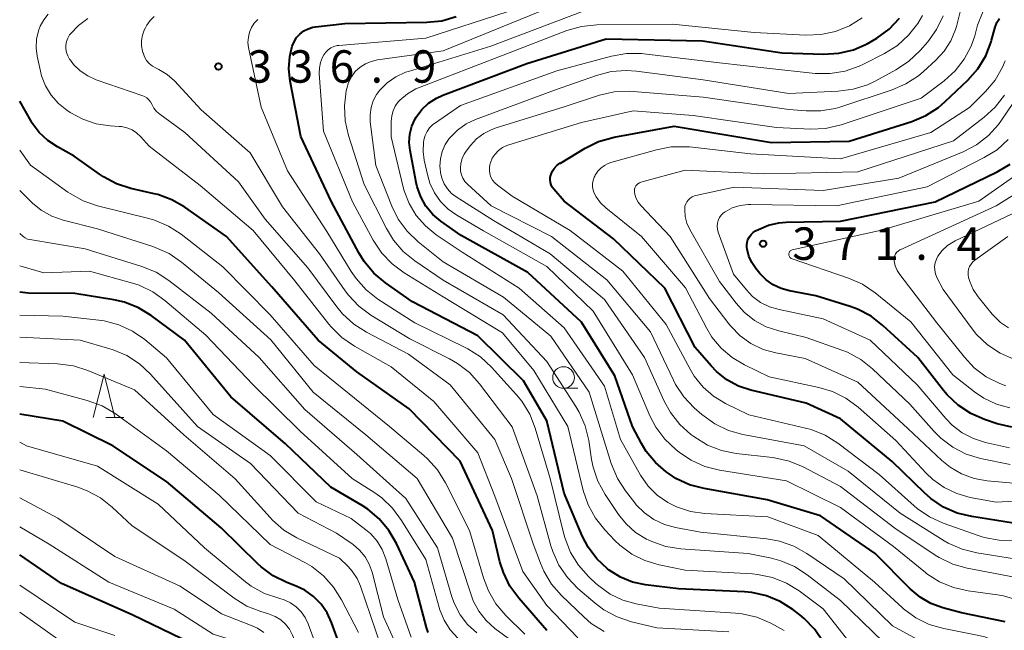
# Model space of a CAD drawing. Units: metres. Extents: x -74000 to -72000, y 19500 to 21000.
# Drawn here: x -74000 to -73886, y 19859 to 19930 of the extents above; entities that cross this region are included whole.
import ezdxf

# ---------------------------------------------------------------- set-up
doc = ezdxf.new("R2010")
doc.units = ezdxf.units.M
for name, color, linetype, lineweight in [('633100_広葉樹林', 7, 'Continuous', 13), ('633200_針葉樹林', 7, 'Continuous', 13), ('710100_等高線(計曲線)', 7, 'Continuous', 40), ('710200_等高線(主曲線)', 7, 'Continuous', 13), ('731200_図化機測定による標高点', 7, 'Continuous', 40)]:
    doc.layers.add(name, color=color, linetype=linetype, lineweight=lineweight)
doc.styles.add('Style-WORKING', font='MS Gothic.ttf')

msp = doc.modelspace()

# ---------------------------------------------------------------- linework, layer by layer
at = {"layer": '633100_広葉樹林', "linetype": 'Continuous', "lineweight": 13}
msp.add_line((-73937.06, 19887.43), (-73935.39, 19887.43), dxfattribs=at)
msp.add_circle((-73937.06, 19888.68), 1.25, dxfattribs=at)
at = {"layer": '633200_針葉樹林', "linetype": 'Continuous', "lineweight": 13}
msp.add_line((-73990.02, 19884.06), (-73987.94, 19884.06), dxfattribs=at)
at = {"layer": '633200_針葉樹林', "linetype": 'Continuous', "lineweight": 13, "flags": 128}
msp.add_lwpolyline([(-73991.48, 19884.06), (-73990.23, 19889.06), (-73988.98, 19884.06)], dxfattribs=at)
at = {"layer": '710100_等高線(計曲線)', "linetype": 'Continuous', "lineweight": 40, "flags": 128}
for points, elevation in [([(-73907.03, 19858.1), (-73908, 19859.55), (-73909.2, 19860.81), (-73909.73, 19861.24), (-73910.52, 19861.85), (-73911.98, 19862.78), (-73913.59, 19863.45), (-73915.28, 19863.82), (-73916.12, 19863.9), (-73923.75, 19864.25), (-73927.58, 19864.71), (-73929.07, 19865.02), (-73930.49, 19865.59), (-73931.79, 19866.4), (-73931.98, 19866.54), (-73933.21, 19867.7), (-73934.23, 19869.07), (-73934.89, 19870.36), (-73937, 19875.3), (-73939, 19883.67), (-73941.7, 19888.3), (-73947, 19893.5), (-73954.56, 19897.44), (-73957.68, 19899.64), (-73959.02, 19900.76), (-73960.13, 19902.1), (-73960.74, 19903.09), (-73963.91, 19909), (-73967.45, 19916.55), (-73968.69, 19922.94), (-73968.85, 19924.37), (-73968.75, 19925.8), (-73968.47, 19927), (-73968.25, 19927.52), (-73967.95, 19928), (-73967.57, 19928.41), (-73967.12, 19928.76), (-73966.62, 19929.02), (-73966.08, 19929.19), (-73965.75, 19929.24), (-73962.36, 19929.64), (-73952.88, 19929.77), (-73951.15, 19929.95), (-73949.47, 19930.43)], 340), ([(-73928.05, 19881.04), (-73929.1, 19883), (-73931.12, 19888.88), (-73935, 19895.09), (-73941.18, 19900.82), (-73948.9, 19905.1), (-73951.25, 19906.75), (-73952.19, 19907.55), (-73952.98, 19908.5), (-73953.59, 19909.57), (-73954.01, 19910.74), (-73954.12, 19911.23), (-73954.82, 19914.92), (-73954.92, 19915.87), (-73954.85, 19916.82), (-73954.61, 19917.75), (-73954.22, 19918.61), (-73954.11, 19918.8), (-73953.47, 19919.67), (-73952.68, 19920.41), (-73951.78, 19921), (-73951.02, 19921.35), (-73941.33, 19925), (-73932.13, 19927.87), (-73921, 19927.63), (-73911.76, 19926.24), (-73906.96, 19926.09), (-73905.22, 19926.19), (-73903.52, 19926.59), (-73901.92, 19927.27), (-73901.47, 19927.53), (-73900.79, 19927.94), (-73899.38, 19928.97), (-73898.17, 19930.23)], 350), ([(-73885, 19871.85), (-73889.81, 19872.59), (-73891.51, 19873), (-73893.1, 19873.7), (-73894.55, 19874.67), (-73895.3, 19875.33), (-73899.02, 19878.98), (-73905, 19883.92), (-73909, 19885.71), (-73915.37, 19887.21), (-73916.82, 19887.69), (-73918.16, 19888.42), (-73919.35, 19889.36), (-73919.98, 19890.02), (-73921.83, 19892.17), (-73925.34, 19899), (-73931.28, 19904.72), (-73937, 19909.09), (-73938.19, 19910.45), (-73938.37, 19910.69), (-73938.5, 19910.96), (-73938.58, 19911.24), (-73938.62, 19911.54), (-73938.6, 19911.83), (-73938.54, 19912.09), (-73938.37, 19912.49), (-73938.13, 19912.87), (-73937.83, 19913.19), (-73937.48, 19913.46), (-73937.43, 19913.49), (-73934.57, 19915.22), (-73933, 19915.98), (-73931.2, 19916.49), (-73924.25, 19917.75), (-73913, 19915.87), (-73904, 19916), (-73896.75, 19918.3), (-73895.14, 19918.97), (-73893.67, 19919.91), (-73892.89, 19920.59), (-73890.28, 19923.07), (-73889.12, 19924.38), (-73888.21, 19925.87), (-73887.58, 19927.49), (-73887.52, 19927.7), (-73887.11, 19929.19), (-73886.91, 19929.73), (-73886.62, 19930.22)], 360), ([(-73939, 19859.42), (-73942.24, 19863.15), (-73943.26, 19864.56), (-73944.03, 19866.13), (-73944.42, 19867.38), (-73945.28, 19871), (-73949.01, 19878.99), (-73954.93, 19885.07), (-73961, 19889.33), (-73965.47, 19893), (-73970.82, 19899.18), (-73976.05, 19905), (-73980.87, 19908.38), (-73982.38, 19909.25), (-73984.02, 19909.85), (-73984.42, 19909.94), (-73987.12, 19910.55), (-73988.78, 19911.08), (-73990.32, 19911.89), (-73990.78, 19912.2), (-73993.7, 19914.3), (-73995.64, 19915.36), (-73996.76, 19916.09), (-73997.74, 19917.01), (-73998.54, 19918.09), (-73998.68, 19918.33), (-74000, 19920.66)], 330), ([(-73885.19, 19882.93), (-73886.9, 19883.34), (-73888.34, 19883.82), (-73889.94, 19884.51), (-73891.4, 19885.47), (-73892.66, 19886.66), (-73893.09, 19887.18), (-73896.06, 19891), (-73900.1, 19894.71), (-73901.48, 19895.78), (-73903.03, 19896.58), (-73903.91, 19896.9), (-73907.87, 19898.13), (-73910.93, 19898.69), (-73911.89, 19898.96), (-73912.8, 19899.39), (-73913.62, 19899.97), (-73914.33, 19900.7), (-73914.82, 19901.29), (-73915.28, 19901.97), (-73915.62, 19902.73), (-73915.83, 19903.53), (-73915.85, 19903.67), (-73915.86, 19904), (-73915.82, 19904.34), (-73915.72, 19904.66), (-73915.56, 19904.96), (-73915.36, 19905.23), (-73915.11, 19905.46), (-73914.84, 19905.63), (-73914.51, 19905.81), (-73913.36, 19906.3), (-73912.15, 19906.58), (-73911.29, 19906.65), (-73905, 19906.77), (-73894.04, 19909), (-73886.89, 19912.48), (-73885.39, 19913.37)], 370), ([(-73952.73, 19859.18), (-73952.93, 19859.78), (-73954.31, 19865), (-73956.4, 19869.48), (-73957.27, 19870.99), (-73958.39, 19872.33), (-73959.73, 19873.45), (-73960.38, 19873.86), (-73964, 19876), (-73969.25, 19881), (-73975.57, 19886.43), (-73980.91, 19893), (-73984.77, 19895.84), (-73986.26, 19896.75), (-73987.89, 19897.38), (-73989.12, 19897.66), (-73993.62, 19898.38), (-73999, 19898.44), (-74000, 19898.56)], 320), ([(-73962.87, 19857.48), (-73963.91, 19860.34), (-73964.43, 19861.47), (-73965.13, 19862.48), (-73966, 19863.36), (-73967.02, 19864.07), (-73968, 19864.54), (-73969.09, 19864.97), (-73970.65, 19865.74), (-73972.06, 19866.78), (-73972.46, 19867.15), (-73976.69, 19871.31), (-73983, 19876.67), (-73989.21, 19880.79), (-73995, 19883.63), (-74000, 19884.44)], 310), ([(-73885.94, 19860.41), (-73891, 19861.47), (-73893.18, 19862.05), (-73894.55, 19862.55), (-73895.81, 19863.28), (-73896.95, 19864.24), (-73901, 19868.33), (-73907.32, 19872.68), (-73913.48, 19874.52), (-73920.79, 19875.83), (-73922.47, 19876.28), (-73924.05, 19877.02), (-73924.83, 19877.53), (-73925.18, 19877.78), (-73926.44, 19878.85), (-73927.5, 19880.13), (-73928.05, 19881.04)], 350), ([(-73980.1, 19857.9), (-73987, 19861.25), (-73995.15, 19864.85), (-74000, 19868.16)], 300)]:
    msp.add_lwpolyline(points, dxfattribs=dict(at, elevation=elevation))
at = {"layer": '710200_等高線(主曲線)', "linetype": 'Continuous', "lineweight": 13, "flags": 128}
for points, elevation in [([(-73948.98, 19912.56), (-73949, 19912.89), (-73948.95, 19913.45), (-73948.81, 19914), (-73948.57, 19914.51), (-73948.33, 19914.87), (-73947.84, 19915.5), (-73947.13, 19916.27), (-73946.29, 19916.9), (-73945.36, 19917.38), (-73944.86, 19917.56), (-73937, 19919.99), (-73932.92, 19921.32), (-73931.22, 19921.71), (-73929.48, 19921.81), (-73928.99, 19921.78), (-73920.9, 19921.1), (-73911, 19919.69), (-73909, 19919.51), (-73907.29, 19919.51), (-73905.61, 19919.81), (-73905.09, 19919.96), (-73899.05, 19921.95), (-73897.44, 19922.63), (-73895.98, 19923.58), (-73895.41, 19924.07), (-73893.96, 19925.4), (-73893.01, 19926.44), (-73892.25, 19927.62), (-73891.71, 19928.92), (-73891.6, 19929.29), (-73891, 19931.58)], 356), ([(-73997.61, 19924.13), (-73997.98, 19925.85), (-73998.1, 19926.83), (-73998.05, 19927.82), (-73997.82, 19928.79), (-73997.62, 19929.32), (-73997.22, 19930.05), (-73996.7, 19930.7)], 332), ([(-73966.64, 19901.36), (-73971.6, 19907), (-73974.67, 19911.33), (-73980.9, 19917), (-73983.79, 19919.13), (-73984.17, 19919.46), (-73984.48, 19919.85), (-73984.72, 19920.29), (-73984.87, 19920.56), (-73985.06, 19920.8), (-73985.3, 19921.01), (-73985.56, 19921.17), (-73985.76, 19921.25), (-73991.14, 19923.12), (-73992.11, 19923.56), (-73992.99, 19924.16), (-73993.76, 19924.9), (-73994.13, 19925.39), (-73994.22, 19925.51), (-73994.43, 19925.88), (-73994.58, 19926.28), (-73994.65, 19926.69), (-73994.65, 19927.12), (-73994.58, 19927.53), (-73994.44, 19927.93), (-73994.23, 19928.3), (-73994.13, 19928.42), (-73993.19, 19929.4), (-73992.1, 19930.21)], 334), ([(-73982.1, 19922.98), (-73982.94, 19923.73), (-73983.89, 19924.32), (-73984.2, 19924.47), (-73984.62, 19924.7), (-73985, 19925), (-73985.31, 19925.36), (-73985.56, 19925.77), (-73985.73, 19926.22), (-73985.75, 19926.27), (-73985.79, 19926.42), (-73985.9, 19927.03), (-73985.9, 19927.65), (-73985.79, 19928.27), (-73985.58, 19928.85), (-73985.45, 19929.11), (-73985.27, 19929.42), (-73984.89, 19929.97), (-73984.42, 19930.45)], 336), ([(-73902.2, 19855.8), (-73907, 19861.91), (-73909.8, 19863.99), (-73911.28, 19864.91), (-73912.9, 19865.56), (-73914.6, 19865.91), (-73915.21, 19865.96), (-73923, 19866.41), (-73926, 19867.02), (-73927.64, 19867.5), (-73929.16, 19868.26), (-73930.53, 19869.28), (-73931.12, 19869.84), (-73932.29, 19871.06), (-73933.38, 19872.42), (-73934.22, 19873.94), (-73934.79, 19875.62), (-73936.58, 19883), (-73940.52, 19889.48), (-73944.14, 19893.86), (-73951, 19898.02), (-73955.51, 19900.78), (-73956.91, 19901.82), (-73958.11, 19903.08), (-73959.09, 19904.56), (-73961.48, 19909), (-73964.84, 19917.16), (-73965.33, 19923.84), (-73965.32, 19924.49), (-73965.2, 19925.13), (-73964.96, 19925.73), (-73964.82, 19926), (-73964.59, 19926.32), (-73964.31, 19926.59), (-73963.99, 19926.82), (-73963.63, 19926.98), (-73963.25, 19927.08), (-73963.07, 19927.1), (-73953, 19927.94), (-73943.47, 19931)], 342), ([(-73935.64, 19885.33), (-73939, 19890.52), (-73944.06, 19895.94), (-73951, 19899.95), (-73954.26, 19902.16), (-73955.61, 19903.26), (-73956.75, 19904.58), (-73957.56, 19905.91), (-73960.14, 19911), (-73961.96, 19916.68), (-73962.35, 19918.38), (-73962.43, 19920.12), (-73962.22, 19921.83), (-73962.16, 19922.11), (-73961.94, 19922.82), (-73961.6, 19923.47), (-73961.16, 19924.06), (-73960.61, 19924.56), (-73959.99, 19924.96), (-73959.31, 19925.25), (-73958.61, 19925.41), (-73951, 19926.48), (-73939.81, 19931)], 344), ([(-73953.9, 19904.39), (-73955.16, 19905.59), (-73956.19, 19907), (-73956.93, 19908.49), (-73958.8, 19913.2), (-73959.43, 19918.25), (-73959.46, 19919.08), (-73959.34, 19919.9), (-73959.09, 19920.68), (-73958.7, 19921.41), (-73958.34, 19921.9), (-73957.47, 19922.77), (-73956.46, 19923.47), (-73955.34, 19923.98), (-73955.01, 19924.09), (-73945.46, 19927), (-73935, 19930.98)], 346), ([(-73923.98, 19873.72), (-73925, 19874.23), (-73926.21, 19875.07), (-73927.26, 19876.11), (-73928.14, 19877.38), (-73930.49, 19881.51), (-73932.32, 19887.68), (-73937, 19894.44), (-73942.2, 19899), (-73948.81, 19903.19), (-73951.8, 19905.2), (-73953.05, 19906.21), (-73954.1, 19907.42), (-73954.93, 19908.79), (-73955.51, 19910.29), (-73955.62, 19910.71), (-73957, 19916.51), (-73957, 19918.33), (-73956.95, 19918.93), (-73956.79, 19919.51), (-73956.54, 19920.06), (-73956.19, 19920.55), (-73956, 19920.76), (-73955.13, 19921.5), (-73954.14, 19922.08), (-73953.67, 19922.28), (-73944.04, 19925.96), (-73936.68, 19928.8), (-73935, 19929.28), (-73933.2, 19929.46), (-73924.44, 19929.56), (-73915, 19928.59), (-73909.03, 19928.28), (-73907.29, 19928.34), (-73905.58, 19928.71), (-73903.97, 19929.36), (-73902.49, 19930.29)], 348), ([(-73884.49, 19862.93), (-73886.16, 19863.43), (-73886.84, 19863.55), (-73890.23, 19864), (-73891.93, 19864.38), (-73893.54, 19865.05), (-73895.01, 19865.99), (-73895.18, 19866.13), (-73898.88, 19869.12), (-73905, 19873.65), (-73911.25, 19876.75), (-73919.02, 19877.98), (-73920.71, 19878.4), (-73922.3, 19879.11), (-73923.66, 19880.02), (-73924.08, 19880.35), (-73925.35, 19881.55), (-73926.39, 19882.95), (-73927.07, 19884.26), (-73929.1, 19889), (-73933.65, 19896.35), (-73939, 19901.52), (-73946.34, 19905.66), (-73949.42, 19907.45), (-73950.43, 19908.16), (-73951.3, 19909.04), (-73952, 19910.05), (-73952.52, 19911.17), (-73952.76, 19912), (-73953.18, 19913.82), (-73953.32, 19914.83), (-73953.28, 19915.85), (-73953.22, 19916.19), (-73953.08, 19916.69), (-73952.86, 19917.15), (-73952.56, 19917.57), (-73952.19, 19917.93), (-73952, 19918.07), (-73949, 19920.16), (-73937.83, 19924.17), (-73931.5, 19925.85), (-73929.79, 19926.15), (-73928.04, 19926.14), (-73927.77, 19926.11), (-73919, 19925.08), (-73913.55, 19924.45), (-73907.95, 19923.86), (-73906.21, 19923.84), (-73904.49, 19924.11), (-73902.84, 19924.68), (-73902.36, 19924.91), (-73899.91, 19926.16), (-73898.43, 19927.09), (-73897.14, 19928.26), (-73896.07, 19929.63), (-73895.53, 19930.57)], 352), ([(-73893.12, 19871.84), (-73894.71, 19872.56), (-73896.15, 19873.55), (-73896.48, 19873.84), (-73900.52, 19877.48), (-73905.32, 19881.08), (-73906.8, 19882), (-73908.41, 19882.65), (-73909.05, 19882.82), (-73915.63, 19884.37), (-73918.32, 19885.68), (-73919.7, 19886.52), (-73920.92, 19887.58), (-73921.93, 19888.84), (-73922.41, 19889.64), (-73925.18, 19894.82), (-73930.2, 19901), (-73936.3, 19905.7), (-73943, 19909.64), (-73944.72, 19910.93), (-73945.03, 19911.2), (-73945.27, 19911.51), (-73945.47, 19911.87), (-73945.59, 19912.25), (-73945.65, 19912.65), (-73945.64, 19913.06), (-73945.56, 19913.45), (-73945.53, 19913.52), (-73945.31, 19914.04), (-73944.99, 19914.52), (-73944.6, 19914.93), (-73944.14, 19915.27), (-73943.63, 19915.52), (-73943.4, 19915.6), (-73935, 19918.18), (-73929, 19919.53), (-73922.07, 19919), (-73912.42, 19917.58), (-73908.48, 19917.42), (-73906.74, 19917.5), (-73904.92, 19917.92), (-73895.67, 19921), (-73893.02, 19923), (-73891.75, 19924.15), (-73890.7, 19925.49), (-73889.9, 19927), (-73889.48, 19928.2), (-73889.14, 19929.43), (-73888.52, 19931.06)], 358), ([(-73898.6, 19924.26), (-73897.15, 19925.22), (-73895.8, 19926.5), (-73894.92, 19927.52), (-73893.89, 19928.93), (-73893.13, 19930.5)], 354), ([(-73928.66, 19862.5), (-73930.22, 19862.94), (-73931.67, 19863.63), (-73932.99, 19864.57), (-73933.31, 19864.86), (-73934.16, 19865.66), (-73935.32, 19866.96), (-73936.24, 19868.44), (-73936.89, 19870.06), (-73937.02, 19870.56), (-73938.61, 19877), (-73940.34, 19882.82), (-73940.98, 19884.44), (-73941.89, 19885.93), (-73942.51, 19886.69), (-73945.41, 19889.88), (-73946.68, 19891.06), (-73948.15, 19892.01), (-73948.43, 19892.15), (-73954.26, 19895), (-73958.54, 19897.76), (-73959.91, 19898.83), (-73961.08, 19900.12), (-73961.65, 19900.95), (-73964.45, 19905.55), (-73969, 19912.6), (-73972.06, 19919.94), (-73973.51, 19926.84), (-73973.58, 19927.43), (-73973.54, 19928.03), (-73973.41, 19928.61), (-73973.17, 19929.16), (-73972.85, 19929.66), (-73972.44, 19930.09)], 338), ([(-73879.33, 19874.67), (-73887, 19874.25), (-73890, 19874.81), (-73891.56, 19875.25), (-73893.02, 19875.95), (-73894.34, 19876.9), (-73895.08, 19877.61), (-73898.6, 19881.4), (-73902.98, 19885.26), (-73904.38, 19886.29), (-73905.94, 19887.07), (-73907.53, 19887.54), (-73913.25, 19888.75), (-73916.12, 19890.13), (-73917.56, 19890.98), (-73918.83, 19892.07), (-73919.89, 19893.36), (-73920.48, 19894.34), (-73922.94, 19899.06), (-73928.04, 19905), (-73932.17, 19908.31), (-73932.78, 19908.89), (-73933.28, 19909.57), (-73933.51, 19910), (-73933.64, 19910.36), (-73933.71, 19910.73), (-73933.72, 19911.11), (-73933.65, 19911.48), (-73933.53, 19911.84), (-73933.46, 19911.97), (-73933.39, 19912.1), (-73933.11, 19912.53), (-73932.75, 19912.91), (-73932.34, 19913.22), (-73931.88, 19913.45), (-73931.59, 19913.54), (-73926.32, 19915.03), (-73924.61, 19915.36), (-73922.86, 19915.38), (-73922.49, 19915.35), (-73915.44, 19914.56), (-73905, 19913.98), (-73894.57, 19917), (-73890.09, 19919.91), (-73888.25, 19921.75), (-73887.13, 19923.09), (-73886.26, 19924.59), (-73885.96, 19925.31)], 362), ([(-73935.4, 19858.59), (-73939, 19862.3), (-73941.77, 19866.23), (-73945, 19874.95), (-73947, 19879.97), (-73952.08, 19885.92), (-73957, 19889.9), (-73961.27, 19892.32), (-73962.71, 19893.31), (-73963.95, 19894.53), (-73964.22, 19894.86), (-73968.14, 19899.86), (-73973, 19905.68), (-73979.12, 19910.88), (-73985, 19915.43), (-73986, 19916.53), (-73986.47, 19916.97), (-73987, 19917.31), (-73987.59, 19917.56), (-73988.21, 19917.7), (-73988.49, 19917.73), (-73989.53, 19917.79), (-73991.15, 19918.04), (-73992.71, 19918.56), (-73994.16, 19919.35), (-73994.53, 19919.59), (-73995.51, 19920.38), (-73996.35, 19921.32), (-73997.01, 19922.4), (-73997.48, 19923.58), (-73997.61, 19924.13)], 332), ([(-73884.87, 19865.59), (-73890.34, 19866.62), (-73892.02, 19867.09), (-73893.59, 19867.85), (-73894.06, 19868.14), (-73898.73, 19871.27), (-73905, 19876.09), (-73909.33, 19878.35), (-73910.94, 19879.02), (-73912.64, 19879.4), (-73912.87, 19879.43), (-73917.07, 19879.89), (-73918.78, 19880.23), (-73920.41, 19880.87), (-73922, 19881.85), (-73922.33, 19882.09), (-73923.62, 19883.26), (-73924.69, 19884.64), (-73925.42, 19885.96), (-73927.69, 19891), (-73932.31, 19897.69), (-73938.6, 19903), (-73945.16, 19906.84), (-73949.48, 19909.56), (-73950.04, 19909.98), (-73950.51, 19910.5), (-73950.89, 19911.08), (-73951.16, 19911.73), (-73951.31, 19912.41), (-73951.35, 19912.85), (-73951.36, 19913.13), (-73951.3, 19913.99), (-73951.1, 19914.83), (-73950.76, 19915.62), (-73950.28, 19916.34), (-73950.2, 19916.43), (-73949.33, 19917.3), (-73948.32, 19918.01), (-73947.25, 19918.52), (-73938.09, 19921.91), (-73933.26, 19923.62), (-73931.57, 19924.06), (-73929.83, 19924.2), (-73928.62, 19924.11), (-73920.9, 19923.1), (-73911, 19921.53), (-73905.28, 19921.79), (-73903.56, 19922.02), (-73901.89, 19922.54), (-73900.99, 19922.97), (-73898.6, 19924.26)], 354), ([(-73917.93, 19859.26), (-73926.26, 19859.74), (-73929.2, 19860.44), (-73930.86, 19860.99), (-73932.39, 19861.81), (-73933.42, 19862.59), (-73935.4, 19864.29), (-73936.62, 19865.54), (-73937.61, 19866.98), (-73938.32, 19868.57), (-73938.53, 19869.22), (-73940.12, 19875), (-73943, 19882.98), (-73946.79, 19887.96), (-73947.96, 19889.25), (-73949.34, 19890.31), (-73950.27, 19890.85), (-73954.86, 19893.14), (-73959.36, 19895.91), (-73960.76, 19896.94), (-73961.96, 19898.21), (-73962.34, 19898.72), (-73965.32, 19903), (-73969.58, 19908.42), (-73973.34, 19914.66), (-73979, 19919.66), (-73982.1, 19922.98)], 336), ([(-73885.39, 19878.61), (-73888.8, 19879.32), (-73890.46, 19879.83), (-73892.02, 19880.62), (-73893.41, 19881.66), (-73894.19, 19882.44), (-73897, 19885.58), (-73901.3, 19889.68), (-73902.66, 19890.76), (-73904.19, 19891.6), (-73904.87, 19891.86), (-73909, 19893.32), (-73912.15, 19894.07), (-73913.61, 19894.56), (-73914.95, 19895.29), (-73916.15, 19896.24), (-73917.1, 19897.29), (-73919, 19899.78), (-73922.44, 19905.81), (-73922.78, 19906.52), (-73922.98, 19907.29), (-73923.04, 19908.08), (-73923.04, 19908.2), (-73923.01, 19908.48), (-73922.92, 19908.76), (-73922.8, 19909.01), (-73922.62, 19909.24), (-73922.42, 19909.43), (-73922.18, 19909.59), (-73921.92, 19909.7), (-73921.74, 19909.75), (-73917.32, 19910.68), (-73907, 19910.3), (-73898.27, 19911.73), (-73890.83, 19914.8), (-73889.28, 19915.6), (-73887.9, 19916.66), (-73886.72, 19917.95), (-73886.37, 19918.43), (-73883.83, 19922.17)], 366), ([(-73912.48, 19891.52), (-73913.98, 19891.93), (-73915.37, 19892.6), (-73916.63, 19893.5), (-73917.72, 19894.61), (-73917.93, 19894.88), (-73920.17, 19897.83), (-73924.74, 19905), (-73928.13, 19908.59), (-73928.43, 19908.97), (-73928.65, 19909.38), (-73928.8, 19909.83), (-73928.86, 19910.14), (-73928.86, 19910.32), (-73928.84, 19910.5), (-73928.78, 19910.68), (-73928.69, 19910.84), (-73928.58, 19910.98), (-73928.45, 19911.1), (-73928.29, 19911.2), (-73928.12, 19911.26), (-73928.1, 19911.27), (-73923, 19912.66), (-73913.76, 19912.24), (-73903, 19912.46), (-73891.93, 19916.07), (-73888.4, 19918.78), (-73887.11, 19919.96), (-73886.05, 19921.34)], 364), ([(-73885.44, 19880.56), (-73888.22, 19881.17), (-73889.62, 19881.61), (-73890.93, 19882.28), (-73892.09, 19883.17), (-73892.84, 19883.94), (-73896.15, 19887.85), (-73901.57, 19893), (-73907, 19895.47), (-73912.12, 19896.53), (-73913.23, 19896.86), (-73914.26, 19897.37), (-73915.18, 19898.06), (-73915.9, 19898.81), (-73917.38, 19900.62), (-73919.17, 19905.49), (-73919.26, 19905.82), (-73919.29, 19906.17), (-73919.26, 19906.52), (-73919.17, 19906.85), (-73919.03, 19907.17), (-73918.83, 19907.45), (-73918.58, 19907.7), (-73918.36, 19907.86), (-73917.53, 19908.29), (-73916.63, 19908.57), (-73915.7, 19908.69), (-73915.39, 19908.69), (-73905.48, 19908.52), (-73895, 19910.75), (-73888.37, 19914.11), (-73886.89, 19915.03), (-73885.59, 19916.2)], 368), ([(-73941.54, 19859), (-73943.75, 19861.17), (-73944.88, 19862.5), (-73945.76, 19864), (-73946.34, 19865.5), (-73947.94, 19871), (-73950.71, 19876.51), (-73951.63, 19877.99), (-73952.79, 19879.29), (-73953.24, 19879.68), (-73957.21, 19883), (-73965.92, 19890.08), (-73971, 19895.92), (-73976.51, 19901.49), (-73981.32, 19905.25), (-73982.78, 19906.2), (-73984.39, 19906.88), (-73985.07, 19907.07), (-73990.99, 19908.54), (-73992.64, 19909.1), (-73994.16, 19909.95), (-73994.41, 19910.12), (-73998.76, 19913.24), (-74000, 19914.97)], 328), ([(-73885.41, 19885.17), (-73886.97, 19885.6), (-73888.44, 19886.29), (-73889.51, 19887.02), (-73892.02, 19889), (-73896.87, 19895.13), (-73901.01, 19898.49), (-73902.45, 19899.46), (-73904.07, 19900.18), (-73910.62, 19902.42), (-73910.71, 19902.46), (-73910.79, 19902.51), (-73910.86, 19902.58), (-73910.92, 19902.66), (-73910.96, 19902.75), (-73910.99, 19902.84), (-73911, 19902.95), (-73910.99, 19903.04), (-73910.97, 19903.12), (-73910.93, 19903.2), (-73910.88, 19903.27), (-73910.82, 19903.34), (-73910.75, 19903.39), (-73910.67, 19903.42), (-73910.61, 19903.44), (-73900.28, 19905.72), (-73889, 19909.08), (-73882.12, 19913.88)], 372), ([(-73882.93, 19867.41), (-73889.25, 19868.4), (-73890.94, 19868.82), (-73892.54, 19869.52), (-73893.03, 19869.81), (-73898.11, 19873), (-73904.14, 19877.86), (-73909.23, 19880.77), (-73916.3, 19882.09), (-73917.98, 19882.56), (-73919.55, 19883.31), (-73921.06, 19884.41), (-73921.93, 19885.18), (-73923.13, 19886.44), (-73924.1, 19887.89), (-73924.35, 19888.38), (-73927, 19893.95), (-73932.04, 19899.96), (-73938.45, 19905), (-73945.45, 19908.55), (-73948.19, 19911.05), (-73948.48, 19911.37), (-73948.71, 19911.74), (-73948.88, 19912.14), (-73948.98, 19912.56)], 356), ([(-73898.47, 19901.07), (-73898.69, 19901.59), (-73898.82, 19902.18), (-73898.82, 19902.4), (-73898.79, 19902.61), (-73898.73, 19902.81), (-73898.63, 19903), (-73898.5, 19903.17), (-73898.34, 19903.31), (-73898.16, 19903.43), (-73898.11, 19903.45), (-73887, 19908.54), (-73880.73, 19912.44)], 374), ([(-73943, 19858.18), (-73945, 19859.67), (-73946.02, 19860.58), (-73946.87, 19861.65), (-73947.52, 19862.85), (-73947.77, 19863.53), (-73949.91, 19870.09), (-73954, 19877), (-73959.93, 19882.07), (-73966.03, 19887), (-73970.95, 19893.05), (-73977, 19898.53), (-73981.28, 19902.03), (-73982.72, 19903.01), (-73984.31, 19903.73), (-73984.58, 19903.82), (-73991, 19905.86), (-73994.98, 19906.89), (-73996.29, 19907.36), (-73997.5, 19908.04), (-73998.5, 19908.86), (-74000, 19910.31)], 326), ([(-73889.77, 19894.31), (-73893.14, 19898.86), (-73893.85, 19900.26), (-73894.01, 19900.66), (-73894.1, 19901.09), (-73894.12, 19901.52), (-73894.06, 19901.95), (-73893.92, 19902.36), (-73893.74, 19902.7), (-73893.24, 19903.37), (-73892.63, 19903.94), (-73891.93, 19904.39), (-73891.73, 19904.49), (-73882.22, 19909)], 376), ([(-73947.11, 19859.15), (-73948.16, 19860.11), (-73949.03, 19861.24), (-73949.69, 19862.5), (-73949.98, 19863.33), (-73951.65, 19869), (-73955.3, 19874.7), (-73961, 19879.78), (-73967.02, 19884.98), (-73972.28, 19891), (-73977.86, 19896.14), (-73982.75, 19899.91), (-73984.22, 19900.85), (-73985.88, 19901.53), (-73992.43, 19903.57), (-73998.83, 19904.63), (-73999.1, 19904.7), (-73999.36, 19904.82), (-73999.59, 19904.98), (-73999.65, 19905.02), (-74000, 19905.34)], 324), ([(-73895.24, 19857.93), (-73899, 19859.97), (-73904.59, 19865.41), (-73908.9, 19868.34), (-73910.42, 19869.19), (-73912.07, 19869.77), (-73913.53, 19870.03), (-73921.2, 19870.8), (-73924.1, 19871.32), (-73925.39, 19871.68), (-73926.6, 19872.25), (-73927.7, 19873.02), (-73928.64, 19873.97), (-73928.81, 19874.18), (-73929.88, 19875.56), (-73930.83, 19877.02), (-73931.54, 19878.74), (-73934.08, 19887), (-73938.55, 19893.45), (-73944.01, 19897.99), (-73951, 19902.06), (-73953.9, 19904.39)], 346), ([(-73885.57, 19894.43), (-73886.5, 19895.06), (-73887.32, 19895.84), (-73887.47, 19896.02), (-73889.07, 19898), (-73889.64, 19898.85), (-73890.06, 19899.78), (-73890.2, 19900.24), (-73890.25, 19900.57), (-73890.25, 19900.9), (-73890.18, 19901.22), (-73890.07, 19901.53), (-73889.9, 19901.81), (-73889.69, 19902.06), (-73889.47, 19902.24), (-73885.65, 19905)], 378), ([(-73949.29, 19858.55), (-73950.18, 19859.51), (-73950.88, 19860.61), (-73951.39, 19861.82), (-73951.47, 19862.1), (-73953, 19867.62), (-73955.8, 19872.16), (-73956.84, 19873.56), (-73958.11, 19874.75), (-73958.92, 19875.33), (-73961.53, 19877), (-73967.53, 19882.47), (-73973, 19887.84), (-73978.44, 19893.56), (-73983.19, 19897.59), (-73984.61, 19898.6), (-73986.18, 19899.35), (-73986.94, 19899.59), (-73991.92, 19901), (-73997.22, 19900.78), (-74000, 19901.58)], 322), ([(-73932.38, 19859.32), (-73933.85, 19860.25), (-73934.69, 19860.97), (-73937.3, 19863.47), (-73938.44, 19864.79), (-73939.35, 19866.28), (-73939.74, 19867.2), (-73940.57, 19869.43), (-73943.09, 19877), (-73945, 19881.5), (-73950.18, 19887.82), (-73955, 19891.39), (-73959.88, 19893.94), (-73961.35, 19894.87), (-73962.64, 19896.05), (-73963.3, 19896.85), (-73966.64, 19901.36)], 334), ([(-73885.88, 19887.7), (-73886.59, 19887.98), (-73888.14, 19888.77), (-73889.53, 19889.81), (-73890.68, 19891.03), (-73893.85, 19895), (-73898.16, 19900.58), (-73898.47, 19901.07)], 374), ([(-73954.7, 19858.66), (-73956.25, 19863), (-73957.63, 19867.72), (-73958.04, 19868.78), (-73958.63, 19869.75), (-73959.38, 19870.6), (-73959.93, 19871.07), (-73961.63, 19872.37), (-73965.68, 19874.32), (-73971, 19879.68), (-73977.6, 19884.4), (-73983, 19890.97), (-73985.53, 19893.07), (-73986.96, 19894.06), (-73988.54, 19894.79), (-73990.23, 19895.24), (-73990.85, 19895.32), (-73995, 19895.77), (-74000, 19895.88)], 318), ([(-73884.95, 19890.79), (-73886.55, 19891.49), (-73888, 19892.46), (-73889.26, 19893.67), (-73889.77, 19894.31)], 376), ([(-73956.5, 19857.94), (-73957.89, 19861), (-73959.21, 19866.16), (-73959.54, 19867.09), (-73960.03, 19867.96), (-73960.66, 19868.73), (-73961.42, 19869.37), (-73961.54, 19869.46), (-73963.33, 19870.67), (-73967.78, 19873), (-73973.28, 19878.72), (-73979.41, 19883), (-73984.87, 19889.08), (-73986.14, 19890.27), (-73987.6, 19891.22), (-73989.2, 19891.9), (-73989.55, 19892.01), (-73993, 19893), (-74000, 19893.36)], 316), ([(-73885, 19876.46), (-73888.04, 19876.73), (-73889.55, 19877), (-73891, 19877.53), (-73892.33, 19878.3), (-73893.3, 19879.09), (-73897.23, 19882.77), (-73903, 19888.16), (-73909.11, 19890.89), (-73912.48, 19891.52)], 364), ([(-73958.25, 19857.75), (-73960.55, 19864.53), (-73960.96, 19865.44), (-73961.52, 19866.28), (-73962, 19866.81), (-73963, 19867.78), (-73967.92, 19870.14), (-73969.42, 19871.03), (-73970.74, 19872.17), (-73971.03, 19872.48), (-73975.05, 19876.95), (-73981, 19882.06), (-73986.73, 19887.27), (-73992.11, 19889.51), (-73993.77, 19890.04), (-73995.61, 19890.27), (-74000, 19890.42)], 314), ([(-73960.81, 19859.19), (-73962.74, 19862.97), (-73963.67, 19864.44), (-73964.84, 19865.73), (-73966.21, 19866.81), (-73967.02, 19867.28), (-73971, 19869.35), (-73976.91, 19875.09), (-73983, 19880.21), (-73988.96, 19884.5), (-73990.46, 19885.39), (-73992.19, 19886.04), (-73997, 19887.34), (-74000, 19887.63)], 312), ([(-73900.05, 19858.08), (-73905, 19862.88), (-73908.86, 19865.87), (-73910.32, 19866.81), (-73911.93, 19867.49), (-73912.99, 19867.77), (-73915.69, 19868.31), (-73923.49, 19868.86), (-73925.21, 19869.13), (-73926.86, 19869.7), (-73927.28, 19869.9), (-73927.48, 19870), (-73928.73, 19870.77), (-73929.83, 19871.75), (-73930.7, 19872.85), (-73932.24, 19875.15), (-73933.08, 19876.68), (-73933.64, 19878.33), (-73933.81, 19879.2), (-73934.15, 19881.4), (-73934.56, 19883.1), (-73935.26, 19884.69), (-73935.64, 19885.33)], 344), ([(-73949.54, 19842.46), (-73955, 19847.5), (-73960.66, 19851.34), (-73963.06, 19853.58), (-73964.22, 19854.88), (-73965.14, 19856.36), (-73965.61, 19857.44), (-73966.62, 19860.2), (-73966.96, 19860.93), (-73967.43, 19861.59), (-73968, 19862.17), (-73968.67, 19862.63), (-73969.41, 19862.97), (-73969.88, 19863.12), (-73970.03, 19863.15), (-73971.68, 19863.71), (-73973.21, 19864.55), (-73974.08, 19865.2), (-73978.62, 19869), (-73983.97, 19874.03), (-73991, 19878.41), (-73999.22, 19880.78), (-74000, 19881.21)], 308), ([(-73964.46, 19851.83), (-73965.55, 19853.19), (-73966.07, 19854.06), (-73967.62, 19857), (-73968.42, 19858.89), (-73968.77, 19859.56), (-73969.23, 19860.15), (-73969.79, 19860.65), (-73970.42, 19861.05), (-73971.19, 19861.36), (-73972.08, 19861.62), (-73973.7, 19862.25), (-73975.19, 19863.15), (-73975.35, 19863.26), (-73981, 19867.57), (-73987, 19871.54), (-73989.28, 19873.68), (-73990.64, 19874.76), (-73992.18, 19875.59), (-73993.27, 19875.98), (-74000, 19877.99)], 306), ([(-73971.74, 19859.2), (-73972.47, 19859.69), (-73973.08, 19859.97), (-73976.64, 19861.36), (-73981.44, 19864.56), (-73989, 19867.99), (-73995.57, 19872.43), (-74000, 19874.76)], 304), ([(-73885.2, 19857.13), (-73886.69, 19858.03), (-73888.32, 19858.67), (-73889.19, 19858.88), (-73893.07, 19859.64), (-73894.75, 19860.13), (-73896.31, 19860.9), (-73897.72, 19861.92), (-73897.88, 19862.07), (-73901.09, 19865), (-73907.61, 19870.39), (-73913.44, 19872.56), (-73920.7, 19872.95), (-73922.37, 19873.19), (-73923.98, 19873.72)], 348), ([(-73938, 19825.09), (-73938.54, 19825.95), (-73939.21, 19826.72), (-73940.02, 19827.35), (-73940.91, 19827.83), (-73941.06, 19827.89), (-73943.86, 19829), (-73950.02, 19833.98), (-73955, 19839.22), (-73962.02, 19843.98), (-73967.28, 19849), (-73971.66, 19856.34), (-73972.33, 19856.97), (-73972.87, 19857.39), (-73973.47, 19857.72), (-73973.88, 19857.86), (-73977.6, 19859), (-73982.11, 19861.89), (-73989.69, 19865), (-73996.58, 19869.42), (-74000, 19871.42)], 302), ([(-73884.92, 19869.83), (-73886.66, 19869.85), (-73888.37, 19870.18), (-73888.97, 19870.37), (-73893.12, 19871.84)], 358), ([(-73989, 19858.84), (-73993.61, 19860.39), (-74000, 19864.65)], 298), ([(-73911.55, 19859.44), (-73913.08, 19860.26), (-73914.68, 19860.95), (-73916.38, 19861.35), (-73917.17, 19861.43), (-73925.99, 19862.01), (-73928.66, 19862.5)], 338), ([(-73907.72, 19784.28), (-73913.27, 19789), (-73918.23, 19795.77), (-73924.07, 19801), (-73929.48, 19806.52), (-73935, 19812.25), (-73941.06, 19816.94), (-73947, 19822.9), (-73952.48, 19827.52), (-73958.5, 19833), (-73963.59, 19838.41), (-73970.12, 19843), (-73974.9, 19849.1), (-73981.13, 19853), (-73989.56, 19856.44), (-73995.6, 19858.4), (-74000, 19861.54)], 296)]:
    msp.add_lwpolyline(points, dxfattribs=dict(at, elevation=elevation))
at = {"layer": '731200_図化機測定による標高点', "linetype": 'Continuous', "lineweight": 40}
for centre in [(-73977.01, 19924.65, 336.94), (-73913.97, 19904.16, 371.38)]:
    msp.add_circle(centre, 0.375, dxfattribs=at)

# ---------------------------------------------------------------- texts
at = {"layer": '731200_図化機測定による標高点', "linetype": 'Continuous', "lineweight": 40, "style": 'Style-WORKING'}
for s, p in [('3', (-73973.63, 19922.78, -10)), ('3', (-73968.88, 19922.78, -10)), ('6', (-73964.13, 19922.78, -10)), ('9', (-73954.63, 19922.78, -10)), ('.', (-73959.38, 19922.78, -10)), ('3', (-73910.59, 19902.29, -10)), ('7', (-73905.84, 19902.29, -10)), ('1', (-73901.09, 19902.29, -10)), ('4', (-73891.59, 19902.29, -10)), ('.', (-73896.34, 19902.29, -10))]:
    msp.add_text(s, height=3.75, dxfattribs=at).set_placement(p)

doc.saveas('drawing.dxf')
